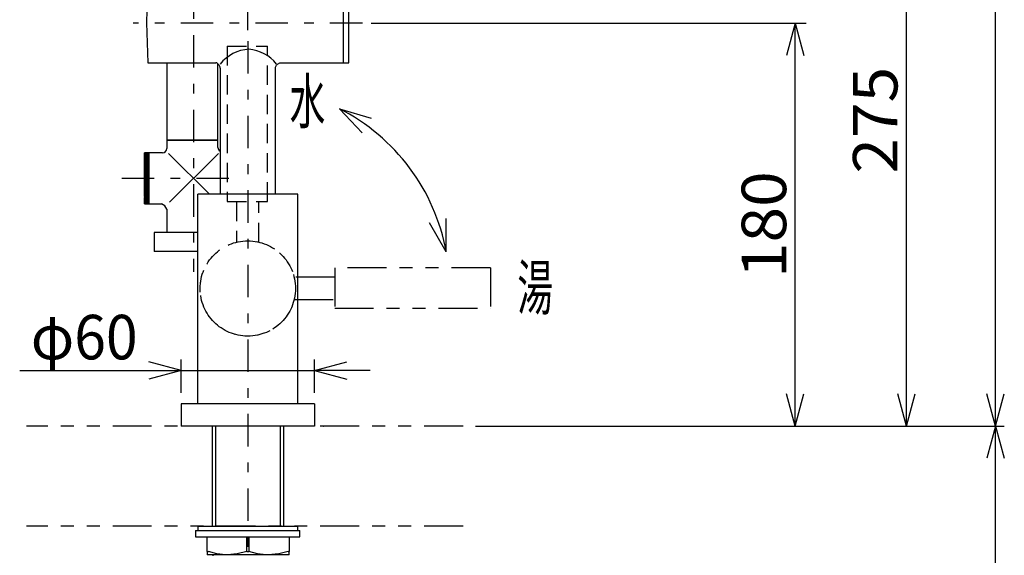
# Model space of a CAD drawing. Extents: x -1075 to 1075, y -768 to 768.
# Drawn here: x -729 to -287, y -154 to 87 of the extents above; entities that cross this region are included whole.
import ezdxf
from ezdxf.enums import TextEntityAlignment as Align

# ---------------------------------------------------------------- set-up
doc = ezdxf.new("R2010")
doc.units = 0
doc.header["$LTSCALE"] = 5
doc.header["$MEASUREMENT"] = 0
for name, pattern in [('CENTER', [6.703631, 2.914622, -1.457311, 0.874387, -1.457311]), ('DASHED2', [2.62316, 1.748773, -0.874387]), ('DIVIDE', [9.326791, 3.497547, -1.165849, 1.165849, -1.165849, 1.165849, -1.165849])]:
    doc.linetypes.add(name, pattern=pattern)
doc.layers.get('0').update_dxf_attribs({"linetype": 'CONTINUOUS'})
doc.layers.add('LAYER0240', color=7, linetype='CONTINUOUS')
doc.layers.add('レイヤー_1', color=7, linetype='CONTINUOUS')
doc.styles.get("Standard").update_dxf_attribs({"font": 'txt.shx', "width": 0.8, "height": 20, "bigfont": 'bigfont.shx'})

# ---------------------------------------------------------------- blocks, each defined once
blk = doc.blocks.new('_OPEN30')
at = {"color": 0, "linetype": 'CONTINUOUS'}
for q in [(-0.966, 0.259), (-0.966, -0.259)]:
    blk.add_line((0, 0), q, dxfattribs=at)
blk = doc.blocks.new('DA_IMAGEDIMGROUP_2')
at = {"color": 9, "linetype": 'CONTINUOUS'}
blk.add_line((-626.52, 82.4), (-626.52, 628.95), dxfattribs=at)
blk = doc.blocks.new('DA_IMAGEDIMGROUP_7')
at = {"color": 9, "linetype": 'CONTINUOUS'}
for p, q in [((-656.52, -80.62), (-656.52, -65.61)), ((-596.52, -80.62), (-596.52, -65.61)), ((-729.01, -70.61), (-656.52, -70.61)), ((-656.52, -70.61), (-596.52, -70.61)), ((-571.52, -70.61), (-596.52, -70.61))]:
    blk.add_line(p, q, dxfattribs=at)
at = {"color": 9, "linetype": 'CONTINUOUS', "xscale": 15.00001394, "yscale": 14.99994637}
for p, rotation in [((-656.52, -70.61), 360), ((-596.52, -70.61), 180)]:
    blk.add_blockref('_OPEN30', p, dxfattribs=dict(at, rotation=rotation))
at = {"color": 7, "width": 0.8}
blk.add_text('φ60', height=20, dxfattribs=at).set_placement((-724.01, -65.61), (-676.01, -65.61), align=Align.FIT)
blk = doc.blocks.new('GROUP_40')
at = {"color": 9, "linetype": 'CONTINUOUS'}
for p, q in [((-290.63, -95.61), (-290.63, 319.38)), ((-592.52, -95.61), (-592.37, -95.61)), ((-524.17, -95.61), (-286.63, -95.61)), ((-290.63, -435.55), (-290.63, -95.61))]:
    blk.add_line(p, q, dxfattribs=at)
at = {"color": 9, "linetype": 'CONTINUOUS', "xscale": 15.00001394, "yscale": 14.99994637}
for rotation in [270, 90]:
    blk.add_blockref('_OPEN30', (-290.63, -95.61), dxfattribs=dict(at, rotation=rotation))
blk = doc.blocks.new('GROUP_41')
at = {"color": 9, "linetype": 'CONTINUOUS'}
for p, q in [((-386.63, 179.39), (-326.63, 179.39)), ((-330.63, -95.61), (-330.63, 179.39)), ((-524.17, -95.61), (-326.63, -95.61))]:
    blk.add_line(p, q, dxfattribs=at)
at = {"color": 9, "linetype": 'CONTINUOUS', "xscale": 15.00001394, "yscale": 14.99994637}
for p, rotation in [((-330.63, 179.39), 90), ((-330.63, -95.61), 270)]:
    blk.add_blockref('_OPEN30', p, dxfattribs=dict(at, rotation=rotation))
at = {"color": 7}
blk.add_text('275', height=20, rotation=90, dxfattribs=at).set_placement((-334.63, 17.89), (-334.63, 65.89), align=Align.FIT)
blk = doc.blocks.new('GROUP_42')
at = {"color": 9, "linetype": 'CONTINUOUS'}
for p, q in [((-571.02, 85.47), (-375.63, 85.47)), ((-571.02, 85.47), (-375.63, 85.47)), ((-380.63, -95.61), (-380.63, 85.47)), ((-524.17, -95.61), (-375.63, -95.61))]:
    blk.add_line(p, q, dxfattribs=at)
at = {"color": 9, "linetype": 'CONTINUOUS', "xscale": 15.00001394, "yscale": 14.99994637}
for p, rotation in [((-380.63, 85.47), 90), ((-380.63, -95.61), 270)]:
    blk.add_blockref('_OPEN30', p, dxfattribs=dict(at, rotation=rotation))
at = {"color": 7}
blk.add_text('180', height=20, rotation=90, dxfattribs=at).set_placement((-384.63, -29.07), (-384.63, 18.93), align=Align.FIT)
blk = doc.blocks.new('GROUP_47')
at = {"layer": 'LAYER0240', "color": 6, "linetype": 'DIVIDE'}
blk.add_circle((-626.52, -33.75), 21.42, dxfattribs=at)
at = {"layer": 'レイヤー_1', "color": 6, "linetype": 'DIVIDE'}
for p, q in [((-517.53, -24.42), (-587.49, -24.42)), ((-587.49, -24.42), (-587.49, -42.6)), ((-517.53, -24.42), (-517.53, -42.6)), ((-587.49, -28.72), (-605.7, -28.72)), ((-605.7, -38.77), (-587.49, -38.77)), ((-587.49, -42.6), (-517.53, -42.6))]:
    blk.add_line(p, q, dxfattribs=at)
blk = doc.blocks.new('GROUP_48')
at = {"layer": 'LAYER0240', "color": 2, "linetype": 'DASHED2'}
blk.add_circle((-626.52, -33.75), 21.42, dxfattribs=at)
at = {"layer": 'レイヤー_1', "color": 2, "linetype": 'DASHED2'}
for p, q in [((-635.85, 75.24), (-635.85, 5.28)), ((-635.85, 75.24), (-617.66, 75.24)), ((-617.66, 5.28), (-617.66, 75.24)), ((-635.85, 5.28), (-617.66, 5.28)), ((-631.54, 5.28), (-631.54, -12.93)), ((-621.49, -12.93), (-621.49, 5.28))]:
    blk.add_line(p, q, dxfattribs=at)

msp = doc.modelspace()

# ---------------------------------------------------------------- linework, layer by layer
at = {"color": 9, "linetype": 'CENTER'}
for p, q in [((-650.92, 582.91), (-650.92, -26.27)), ((-575.02, 85.47), (-678.05, 85.47)), ((-626.52, 77.44), (-626.52, -298.68))]:
    msp.add_line(p, q, dxfattribs=at)
at = {"color": 3, "linetype": 'CONTINUOUS'}
for p, q in [((-649.02, -85.62), (-649.02, 8.61)), ((-604.02, -85.62), (-604.02, 8.61)), ((-656.52, -85.62), (-656.52, -95.61)), ((-596.52, -85.62), (-596.52, -95.61)), ((-642.52, -95.61), (-642.52, -140.61)), ((-610.52, -95.61), (-610.52, -140.61))]:
    msp.add_line(p, q, dxfattribs=at)
at = {"color": 6, "linetype": 'DIVIDE'}
for p, q in [((-529.82, -95.61), (-725.91, -95.61)), ((-529.82, -140.61), (-725.91, -140.61))]:
    msp.add_line(p, q, dxfattribs=at)
at = {"color": 9, "linetype": 'CONTINUOUS'}
for p, q in [((-641.02, -95.61), (-641.02, -140.61)), ((-612.02, -95.61), (-612.02, -140.61))]:
    msp.add_line(p, q, dxfattribs=at)
at = {"color": 3, "linetype": 'CONTINUOUS'}
for centre, radius, start, end in [((-624.96, 55.86), 17.98, 93.4479, 141.1245), ((-627.6, 55.95), 17.93, 38.6519, 85.0001)]:
    msp.add_arc(centre, radius, start, end, dxfattribs=at)
at = {"color": 9, "linetype": 'CONTINUOUS'}
msp.add_arc((-626.52, -33.75), 90.69, 10.4703, 63.0321, dxfattribs=at)
at = {"layer": 'レイヤー_1', "color": 3, "linetype": 'CONTINUOUS'}
for p, q in [((-671.49, 103.32), (-671.97, 85.71)), ((-583.45, 67.62), (-583.45, 103.32)), ((-581.06, 85.71), (-581.06, 103.32)), ((-671.97, 85.71), (-671.49, 67.62)), ((-581.06, 67.62), (-581.06, 85.71)), ((-671.49, 67.62), (-640.87, 67.62)), ((-662.88, 67.62), (-662.88, 30.98)), ((-640.39, 67.62), (-640.87, 67.62)), ((-639.44, 66.67), (-640.39, 67.62)), ((-639.91, 32.88), (-639.91, 67.15)), ((-638.96, 65.72), (-639.44, 66.67)), ((-614.08, 65.72), (-613.6, 66.67)), ((-613.6, 66.67), (-613.12, 67.15)), ((-613.12, 67.15), (-612.16, 67.62)), ((-612.16, 67.62), (-611.68, 67.62)), ((-611.68, 67.62), (-584.41, 67.62)), ((-584.41, 67.62), (-583.45, 67.62)), ((-583.45, 67.62), (-581.06, 67.62)), ((-638.96, 65.24), (-638.96, 65.72)), ((-638.96, 65.24), (-638.96, 8.61)), ((-614.08, 65.24), (-614.08, 65.72)), ((-614.08, 8.61), (-614.08, 65.24)), ((-662.88, 32.88), (-662.88, 29.17)), ((-662.88, 32.88), (-639.91, 32.88)), ((-639.91, 32.88), (-662.88, 32.88)), ((-639.91, 29.65), (-639.91, 32.88)), ((-672.93, 27.17), (-672.93, 15.75)), ((-672.93, 26.7), (-672.93, 27.17)), ((-672.93, 27.17), (-672.93, 26.7)), ((-672.93, 26.7), (-672.93, 27.17)), ((-672.93, 27.17), (-672.93, 26.7)), ((-672.93, 26.7), (-672.93, 27.17)), ((-672.93, 27.17), (-671.01, 27.17)), ((-671.01, 27.17), (-672.93, 27.17)), ((-672.93, 27.17), (-671.01, 27.17)), ((-671.01, 27.17), (-672.93, 27.17)), ((-672.93, 27.17), (-671.01, 27.17)), ((-671.01, 27.17), (-672.93, 27.17)), ((-672.93, 26.22), (-672.93, 26.7)), ((-672.93, 26.7), (-672.93, 26.22)), ((-672.93, 26.22), (-672.93, 26.7)), ((-671.01, 26.7), (-672.93, 26.7)), ((-672.93, 26.7), (-671.01, 26.7)), ((-671.01, 26.7), (-672.93, 26.7)), ((-672.93, 26.7), (-671.01, 26.7)), ((-671.01, 26.7), (-672.93, 26.7)), ((-672.93, 26.7), (-671.01, 26.7)), ((-671.01, 26.7), (-672.93, 26.7)), ((-664.88, 27.17), (-671.01, 27.17)), ((-671.01, 27.17), (-671.01, 4.33)), ((-671.01, 26.22), (-671.01, 26.7)), ((-672.93, 25.74), (-672.93, 26.22)), ((-672.93, 26.22), (-672.93, 25.74)), ((-672.93, 25.74), (-672.93, 26.22)), ((-671.01, 26.22), (-672.93, 26.22)), ((-672.93, 26.22), (-671.01, 26.22)), ((-671.01, 26.22), (-672.93, 26.22)), ((-672.93, 26.22), (-671.01, 26.22)), ((-672.93, 25.27), (-672.93, 25.74)), ((-672.93, 25.74), (-671.01, 25.74)), ((-671.01, 25.74), (-672.93, 25.74)), ((-672.93, 25.74), (-671.01, 25.74)), ((-672.93, 24.79), (-672.93, 25.27)), ((-671.01, 25.27), (-672.93, 25.27)), ((-672.93, 25.27), (-671.01, 25.27)), ((-671.01, 25.27), (-672.93, 25.27)), ((-672.93, 24.32), (-672.93, 24.79)), ((-672.93, 24.79), (-671.01, 24.79)), ((-671.01, 24.79), (-672.93, 24.79)), ((-672.93, 24.79), (-671.01, 24.79)), ((-672.93, 23.84), (-672.93, 24.32)), ((-672.93, 24.32), (-671.01, 24.32)), ((-671.01, 24.32), (-672.93, 24.32)), ((-672.93, 23.36), (-672.93, 23.84)), ((-671.01, 23.84), (-672.93, 23.84)), ((-671.01, 23.84), (-672.93, 23.84)), ((-672.93, 23.84), (-671.01, 23.84)), ((-672.93, 22.89), (-672.93, 23.36)), ((-671.01, 23.36), (-672.93, 23.36)), ((-672.93, 23.36), (-671.01, 23.36)), ((-672.93, 23.36), (-671.01, 23.36)), ((-672.93, 22.41), (-672.93, 22.89)), ((-671.01, 22.89), (-672.93, 22.89)), ((-672.93, 22.89), (-671.01, 22.89)), ((-672.93, 22.89), (-671.01, 22.89)), ((-672.93, 21.94), (-672.93, 22.41)), ((-671.01, 22.41), (-672.93, 22.41)), ((-672.93, 22.41), (-671.01, 22.41)), ((-672.93, 22.41), (-671.01, 22.41)), ((-671.01, 25.74), (-671.01, 26.22)), ((-671.01, 24.79), (-671.01, 25.27)), ((-671.01, 23.36), (-671.01, 23.84)), ((-671.01, 22.89), (-671.01, 23.36)), ((-671.01, 22.41), (-671.01, 22.89)), ((-671.01, 21.94), (-671.01, 22.41)), ((-672.93, 21.46), (-672.93, 21.94)), ((-671.01, 21.94), (-672.93, 21.94)), ((-672.93, 21.94), (-671.01, 21.94)), ((-672.93, 21.94), (-671.01, 21.94)), ((-672.93, 20.98), (-672.93, 21.46)), ((-671.01, 21.46), (-672.93, 21.46)), ((-672.93, 21.46), (-671.01, 21.46)), ((-672.93, 21.46), (-671.01, 21.46)), ((-672.93, 20.51), (-672.93, 20.98)), ((-672.93, 20.98), (-671.01, 20.98)), ((-672.93, 20.98), (-671.01, 20.98)), ((-672.93, 20.03), (-672.93, 20.51)), ((-671.01, 20.51), (-672.93, 20.51)), ((-672.93, 20.51), (-671.01, 20.51)), ((-672.93, 19.56), (-672.93, 20.03)), ((-671.01, 20.03), (-672.93, 20.03)), ((-672.93, 20.03), (-671.01, 20.03)), ((-672.93, 20.03), (-671.01, 20.03)), ((-672.93, 19.08), (-672.93, 19.56)), ((-671.01, 19.56), (-672.93, 19.56)), ((-672.93, 19.56), (-671.01, 19.56)), ((-672.93, 18.61), (-672.93, 19.08)), ((-671.01, 19.08), (-672.93, 19.08)), ((-672.93, 19.08), (-671.01, 19.08)), ((-672.93, 19.08), (-671.01, 19.08)), ((-672.93, 18.13), (-672.93, 18.61)), ((-671.01, 18.61), (-672.93, 18.61)), ((-672.93, 18.61), (-671.01, 18.61)), ((-672.93, 18.61), (-671.01, 18.61)), ((-672.93, 17.65), (-672.93, 18.13)), ((-672.93, 18.13), (-671.01, 18.13)), ((-672.93, 18.13), (-671.01, 18.13)), ((-671.01, 21.46), (-671.01, 21.94)), ((-671.01, 20.98), (-671.01, 21.46)), ((-671.01, 19.08), (-671.01, 19.56)), ((-671.01, 18.61), (-671.01, 19.08)), ((-671.01, 18.13), (-671.01, 18.61)), ((-672.93, 17.18), (-672.93, 17.65)), ((-671.01, 17.65), (-672.93, 17.65)), ((-672.93, 17.65), (-671.01, 17.65)), ((-672.93, 16.7), (-672.93, 17.18)), ((-671.01, 17.18), (-672.93, 17.18)), ((-672.93, 17.18), (-671.01, 17.18)), ((-672.93, 17.18), (-671.01, 17.18)), ((-672.93, 16.23), (-672.93, 16.7)), ((-671.01, 16.7), (-672.93, 16.7)), ((-672.93, 16.7), (-671.01, 16.7)), ((-672.93, 15.75), (-672.93, 16.23)), ((-671.01, 16.23), (-672.93, 16.23)), ((-672.93, 16.23), (-671.01, 16.23)), ((-672.93, 16.23), (-671.01, 16.23)), ((-672.93, 15.75), (-672.93, 4.33)), ((-672.93, 15.27), (-672.93, 15.75)), ((-672.93, 15.75), (-671.01, 15.75)), ((-672.93, 15.75), (-671.01, 15.75)), ((-672.93, 14.8), (-672.93, 15.27)), ((-671.01, 15.27), (-672.93, 15.27)), ((-672.93, 15.27), (-671.01, 15.27)), ((-672.93, 14.32), (-672.93, 14.8)), ((-672.93, 14.8), (-671.01, 14.8)), ((-671.01, 14.8), (-672.93, 14.8)), ((-672.93, 14.8), (-671.01, 14.8)), ((-672.93, 13.85), (-672.93, 14.32)), ((-672.93, 14.32), (-671.01, 14.32)), ((-671.01, 14.32), (-672.93, 14.32)), ((-672.93, 13.37), (-672.93, 13.85)), ((-672.93, 13.85), (-671.01, 13.85)), ((-672.93, 13.85), (-671.01, 13.85)), ((-671.01, 13.85), (-672.93, 13.85)), ((-672.93, 12.89), (-672.93, 13.37)), ((-672.93, 13.37), (-671.01, 13.37)), ((-672.93, 13.37), (-671.01, 13.37)), ((-671.01, 16.23), (-671.01, 16.7)), ((-671.01, 15.75), (-671.01, 16.23)), ((-671.01, 13.85), (-671.01, 14.32)), ((-671.01, 13.37), (-671.01, 13.85)), ((-672.93, 12.42), (-672.93, 12.89)), ((-671.01, 12.89), (-672.93, 12.89)), ((-672.93, 12.89), (-671.01, 12.89)), ((-672.93, 12.89), (-671.01, 12.89)), ((-672.93, 11.94), (-672.93, 12.42)), ((-671.01, 12.42), (-672.93, 12.42)), ((-672.93, 12.42), (-671.01, 12.42)), ((-672.93, 11.47), (-672.93, 11.94)), ((-672.93, 11.94), (-671.01, 11.94)), ((-671.01, 11.94), (-672.93, 11.94)), ((-672.93, 10.99), (-672.93, 11.47)), ((-672.93, 11.47), (-671.01, 11.47)), ((-672.93, 11.47), (-671.01, 11.47)), ((-671.01, 11.47), (-672.93, 11.47)), ((-672.93, 10.51), (-672.93, 10.99)), ((-672.93, 10.99), (-671.01, 10.99)), ((-672.93, 10.99), (-671.01, 10.99)), ((-671.01, 10.99), (-672.93, 10.99)), ((-672.93, 10.04), (-672.93, 10.51)), ((-672.93, 10.51), (-671.01, 10.51)), ((-672.93, 10.51), (-671.01, 10.51)), ((-671.01, 10.51), (-672.93, 10.51)), ((-672.93, 9.56), (-672.93, 10.04)), ((-672.93, 10.04), (-671.01, 10.04)), ((-672.93, 10.04), (-671.01, 10.04)), ((-672.93, 9.09), (-672.93, 9.56)), ((-671.01, 9.56), (-672.93, 9.56)), ((-672.93, 9.56), (-671.01, 9.56)), ((-672.93, 9.56), (-671.01, 9.56)), ((-672.93, 8.61), (-672.93, 9.09)), ((-671.01, 9.09), (-672.93, 9.09)), ((-672.93, 9.09), (-671.01, 9.09)), ((-672.93, 9.09), (-671.01, 9.09)), ((-671.01, 11.47), (-671.01, 11.94)), ((-671.01, 10.99), (-671.01, 11.47)), ((-671.01, 10.51), (-671.01, 10.99)), ((-671.01, 10.04), (-671.01, 10.51)), ((-672.93, 8.13), (-672.93, 8.61)), ((-671.01, 8.61), (-672.93, 8.61)), ((-672.93, 8.61), (-671.01, 8.61)), ((-672.93, 8.61), (-671.01, 8.61)), ((-672.93, 7.66), (-672.93, 8.13)), ((-671.01, 8.13), (-672.93, 8.13)), ((-672.93, 8.13), (-671.01, 8.13)), ((-672.93, 8.13), (-671.01, 8.13)), ((-672.93, 7.66), (-672.93, 7.18)), ((-671.01, 7.66), (-672.93, 7.66)), ((-672.93, 7.66), (-671.01, 7.66)), ((-672.93, 6.71), (-672.93, 7.18)), ((-671.01, 7.18), (-672.93, 7.18)), ((-672.93, 7.18), (-671.01, 7.18)), ((-671.01, 7.18), (-672.93, 7.18)), ((-672.93, 6.23), (-672.93, 6.71)), ((-672.93, 6.71), (-671.01, 6.71)), ((-671.01, 6.71), (-672.93, 6.71)), ((-672.93, 5.75), (-672.93, 6.23)), ((-672.93, 6.23), (-671.01, 6.23)), ((-671.01, 6.23), (-672.93, 6.23)), ((-672.93, 6.23), (-671.01, 6.23)), ((-672.93, 5.28), (-672.93, 5.75)), ((-672.93, 5.75), (-672.93, 5.28)), ((-672.93, 5.28), (-672.93, 5.75)), ((-671.01, 5.75), (-672.93, 5.75)), ((-672.93, 5.75), (-671.01, 5.75)), ((-671.01, 5.75), (-672.93, 5.75)), ((-672.93, 4.8), (-672.93, 5.28)), ((-672.93, 5.28), (-672.93, 4.8)), ((-672.93, 4.8), (-672.93, 5.28)), ((-672.93, 5.28), (-671.01, 5.28)), ((-671.01, 5.28), (-672.93, 5.28)), ((-672.93, 5.28), (-671.01, 5.28)), ((-671.01, 5.28), (-672.93, 5.28)), ((-672.93, 4.33), (-672.93, 4.8)), ((-672.93, 4.8), (-671.01, 4.8)), ((-671.01, 4.8), (-672.93, 4.8)), ((-672.93, 4.8), (-671.01, 4.8)), ((-671.01, 4.8), (-672.93, 4.8)), ((-672.93, 4.8), (-671.01, 4.8)), ((-671.01, 6.71), (-671.01, 7.18)), ((-671.01, 6.23), (-671.01, 6.71)), ((-671.01, 5.28), (-671.01, 5.75)), ((-671.01, 4.8), (-671.01, 5.28)), ((-604.02, 8.61), (-649.02, 8.61)), ((-671.01, 4.33), (-672.93, 4.33)), ((-672.93, 4.33), (-671.01, 4.33)), ((-671.01, 4.33), (-672.93, 4.33)), ((-672.93, 4.33), (-671.01, 4.33)), ((-671.01, 4.33), (-672.93, 4.33)), ((-672.93, 4.33), (-671.01, 4.33)), ((-671.01, 4.33), (-672.93, 4.33)), ((-672.93, 4.33), (-671.01, 4.33)), ((-671.01, 4.33), (-672.93, 4.33)), ((-672.93, 4.33), (-671.01, 4.33)), ((-671.01, 4.33), (-665.27, 4.33)), ((-663.84, 3.38), (-665.27, 4.33)), ((-662.88, 1.95), (-663.84, 3.38)), ((-662.88, 1.95), (-662.88, -8.52)), ((-668.62, -8.52), (-668.62, -17.09)), ((-651.4, -8.52), (-668.62, -8.52)), ((-649.02, -8.52), (-651.4, -8.52)), ((-649.02, -17.09), (-668.62, -17.09)), ((-596.52, -85.62), (-656.52, -85.62)), ((-596.52, -95.61), (-656.52, -95.61)), ((-649, -140.61), (-649, -142.52)), ((-649, -140.61), (-604.03, -140.61)), ((-604.03, -142.52), (-604.03, -140.61)), ((-649.96, -142.52), (-649.96, -145.37)), ((-649.96, -142.52), (-603.07, -142.52)), ((-649.96, -145.37), (-603.07, -145.37)), ((-644.7, -152.03), (-644.7, -145.37)), ((-626.99, -152.03), (-626.99, -145.37)), ((-626.04, -145.37), (-626.04, -152.03)), ((-607.86, -145.37), (-607.86, -152.03)), ((-603.07, -145.37), (-603.07, -142.52)), ((-644.7, -152.03), (-644.22, -152.03)), ((-644.7, -152.03), (-644.7, -153.46)), ((-635.61, -153.46), (-644.7, -153.46)), ((-640.39, -152.99), (-644.22, -152.03)), ((-642.3, -153.46), (-642.3, -153.94)), ((-636.56, -153.46), (-640.39, -152.99)), ((-635.61, -153.46), (-636.56, -153.46)), ((-631.3, -152.99), (-635.61, -153.46)), ((-617.43, -153.46), (-635.61, -153.46)), ((-626.99, -152.03), (-631.3, -152.99)), ((-626.99, -152.03), (-626.04, -152.03)), ((-622.21, -152.99), (-626.04, -152.03)), ((-618.38, -153.46), (-622.21, -152.99)), ((-617.43, -153.46), (-618.38, -153.46)), ((-612.64, -152.99), (-617.43, -153.46)), ((-607.86, -153.46), (-617.43, -153.46)), ((-608.33, -152.03), (-612.64, -152.99)), ((-608.33, -152.03), (-607.86, -152.03)), ((-607.86, -153.46), (-607.86, -152.03))]:
    msp.add_line(p, q, dxfattribs=at)
at = {"layer": 'レイヤー_1', "color": 7, "linetype": 'CONTINUOUS'}
for p, q in [((-662.16, 26.93), (-643.74, 8.61)), ((-661.68, 5.04), (-639.67, 26.93))]:
    msp.add_line(p, q, dxfattribs=at)
at = {"layer": 'レイヤー_1', "color": 9, "linetype": 'CENTER'}
msp.add_line((-635.01, 15.75), (-684.5, 15.75), dxfattribs=at)
at = {"layer": 'レイヤー_1', "color": 3, "linetype": 'CONTINUOUS'}
for centre, start, end in [((-664.88, 29.17), 270, 360), ((-637.91, 29.65), 180, 238.597)]:
    msp.add_arc(centre, 2, start, end, dxfattribs=at)

# ---------------------------------------------------------------- block references
at = {"linetype": 'CONTINUOUS'}
for name in ['DA_IMAGEDIMGROUP_2', 'GROUP_40', 'GROUP_41', 'GROUP_42', 'GROUP_48', 'GROUP_47', 'DA_IMAGEDIMGROUP_7']:
    msp.add_blockref(name, (0, 0), dxfattribs=at)
at = {"color": 9, "linetype": 'CONTINUOUS', "xscale": 15.00001394, "yscale": 14.99994637}
for p, rotation in [((-585.39, 47.08), 148.29370035), ((-537.34, -17.27), 285.20865144)]:
    msp.add_blockref('_OPEN30', p, dxfattribs=dict(at, rotation=rotation))

# ---------------------------------------------------------------- texts
at = {"layer": 'LAYER0240', "color": 4, "width": 0.8}
for s, p, p2 in [('水', (-607.7, 40.41), (-591.7, 40.41)), ('湯', (-505.41, -43.33), (-489.41, -43.33))]:
    msp.add_text(s, height=20, dxfattribs=at).set_placement(p, p2, align=Align.FIT)

doc.saveas('drawing.dxf')
